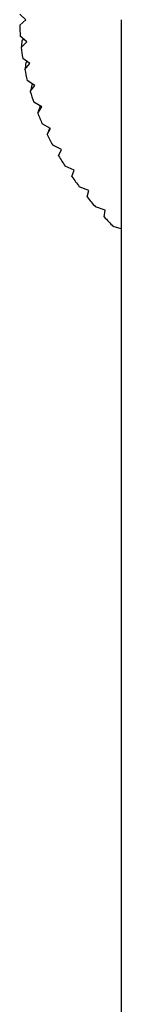
# Model space of a CAD drawing. Units: millimetres. Extents: x 5 to 995, y 5 to 995.
# Drawn here: x 181 to 182, y 202 to 209 of the extents above; entities that cross this region are included whole.
import ezdxf

# ---------------------------------------------------------------- set-up
doc = ezdxf.new("R2010")
doc.units = ezdxf.units.MM

msp = doc.modelspace()

# ---------------------------------------------------------------- linework, layer by layer
at = {"color": 7, "linetype": 'Continuous', "lineweight": 25}
for p, q in [((181.0758, 208.8626), (181.0346, 208.9007)), ((181.0346, 208.8246), (181.0758, 208.8626)), ((181.7258, 208.8626), (181.7258, 199.6716)), ((181.0826, 208.7128), (181.038, 208.7496)), ((181.0449, 208.6736), (181.0826, 208.7128)), ((181.0614, 208.7303), (181.0495, 208.718)), ((181.1029, 208.5634), (181.055, 208.5988)), ((181.0688, 208.5231), (181.1029, 208.5634)), ((181.0847, 208.5769), (181.0769, 208.5677)), ((181.1368, 208.4149), (181.0858, 208.4488)), ((181.1064, 208.3735), (181.1368, 208.4149)), ((181.1223, 208.4245), (181.1178, 208.4184)), ((181.1841, 208.2675), (181.1301, 208.2998)), ((181.1575, 208.2253), (181.1841, 208.2675)), ((181.174, 208.2736), (181.1722, 208.2706)), ((181.2447, 208.1218), (181.1878, 208.1524)), ((181.222, 208.0789), (181.2447, 208.1218)), ((181.3185, 207.9781), (181.2589, 208.007)), ((181.2996, 207.9345), (181.3185, 207.9781)), ((181.4051, 207.8369), (181.343, 207.8639)), ((181.3903, 207.7928), (181.4051, 207.8369)), ((181.5045, 207.6984), (181.44, 207.7235)), ((181.4936, 207.6539), (181.5045, 207.6984)), ((181.6162, 207.5631), (181.5495, 207.5863)), ((181.6094, 207.5184), (181.6162, 207.5631)), ((181.7258, 207.4358), (181.6714, 207.4525))]:
    msp.add_line(p, q, dxfattribs=at)
for centre, radius, start, end in [((182.704, 208.8627), 1.6699, 181.31018, 183.88416), ((182.7313, 208.8654), 1.6973, 186.4902, 189.03636), ((182.7854, 208.8755), 1.7524, 191.60051, 194.09308), ((182.8653, 208.8976), 1.8352, 196.59082, 199.00778), ((182.9693, 208.9361), 1.9462, 201.41906, 203.74322), ((183.0957, 208.9949), 2.0856, 206.05322, 208.27262), ((183.2419, 209.0774), 2.2536, 210.47183, 212.57956), ((183.4054, 209.1862), 2.45, 214.66331, 216.65683), ((183.583, 209.3233), 2.6744, 218.62454, 220.50491), ((183.7716, 209.4899), 2.926, 222.35914, 224.13008)]:
    msp.add_arc(centre, radius, start, end, dxfattribs=at)
for major_axis, ratio, start_param, end_param in [((4.8849, 10.4524), 0.102032, 2.848161, 2.861091), ((4.928, 10.604), 0.079714, 2.840877, 2.853806), ((4.9608, 10.7561), 0.058067, 2.833147, 2.846077), ((4.9836, 10.9083), 0.037078, 2.825049, 2.837978), ((4.9966, 11.0603), 0.016732, 2.816649, 2.829578)]:
    msp.add_ellipse((186.0341, 218.5795), major_axis=major_axis, ratio=ratio, start_param=start_param, end_param=end_param, dxfattribs=at)

doc.saveas('drawing.dxf')
